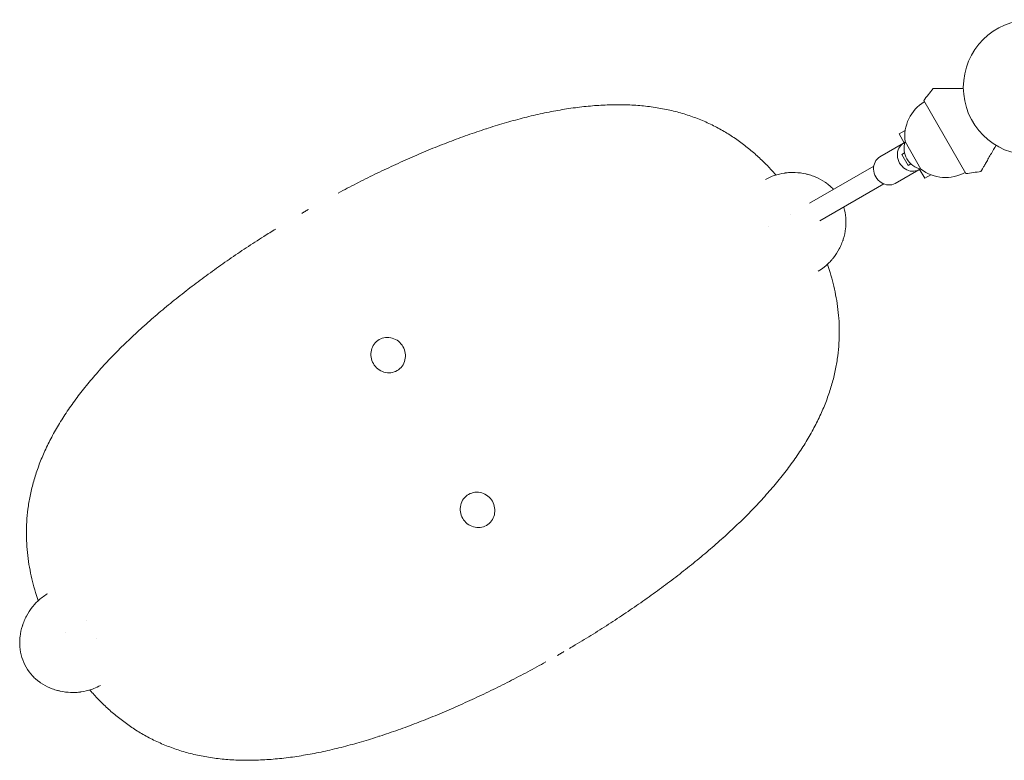
# Model space of a CAD drawing. Units: millimetres. Extents: x -5902 to 7318, y -6145 to 7245.
# Drawn here: x -791 to -20, y -526 to 55 of the extents above; entities that cross this region are included whole.
import ezdxf

# ---------------------------------------------------------------- set-up
doc = ezdxf.new("R2010")
doc.units = ezdxf.units.MM
doc.header["$LTSCALE"] = 20
doc.layers.add('2d', color=230, linetype='Continuous')

msp = doc.modelspace()

# ---------------------------------------------------------------- linework, layer by layer
at = {"layer": '2d', "lineweight": 0}
for p, q in [((-50.16, -66.04), (-83.16, -8.88)), ((-425.5, -30.99), (-425.49, -30.98)), ((-425.36, -30.98), (-425.37, -30.95)), ((-97.63, -32.25), (-102.38, -34.99)), ((-102.38, -34.99), (-98.14, -42.34)), ((-98.85, -42.19), (-117.46, -52.93)), ((-85.28, -62.64), (-97.78, -40.99)), ((-98.12, -49.85), (-100.18, -51.04)), ((-100.18, -51.04), (-95.18, -59.7)), ((-172.46, -89.3), (-122.27, -60.33)), ((-95.18, -59.7), (-93.12, -58.51)), ((-86.85, -62.97), (-105.46, -73.72)), ((-86.63, -62.28), (-82.38, -69.63)), ((-77.63, -66.89), (-82.38, -69.63)), ((-164.46, -103.16), (-114.27, -74.18)), ((-694.65, -186.42), (-694.64, -186.44)), ((-694.57, -186.33), (-694.56, -186.33)), ((-240.49, -351.41), (-240.5, -351.42)), ((-240.4, -351.33), (-240.42, -351.3)), ((-509.7, -506.77), (-509.68, -506.8)), ((-509.56, -506.76), (-509.57, -506.76))]:
    msp.add_line(p, q, dxfattribs=at)
msp.add_circle((0.89, 1.54), 53, dxfattribs=at)
for centre, radius, start, end in [((156.22, -189.7), 300, 140.64484, 142.93493), ((-65.83, -37.15), 32.17, 121.55402, 186.85577), ((-81.55, -46.05), 17, 162.66793, 257.33207), ((-65.98, -36.9), 32.17, 233.14423, 298.44598), ((-87.06, 231.68), 300, 277.06507, 279.35516)]:
    msp.add_arc(centre, radius, start, end, dxfattribs=at)
at = {"layer": '2d', "lineweight": 0, "extrusion": (0, 0, -1)}
for centre, major_axis, start_param, end_param in [((-92.85, -52.58), (6, -10.39), 0, 3.141593), ((-92.85, -52.58), (-6, 10.39), 0, 0.0515), ((-111.46, -63.33), (6, -10.39), 0, 3.141593), ((-92.85, -52.58), (6, -10.39), -0.0515, 0)]:
    msp.add_ellipse(centre, major_axis=major_axis, ratio=0.878588, start_param=start_param, end_param=end_param, dxfattribs=at)
at = {"layer": '2d', "lineweight": 0}
for points, knots in [([(-52.1, 0.54), (-54.68, 0.54), (-57.14, 0.54), (-60.95, 0.54), (-62.38, 0.54), (-65.11, 0.54), (-66.41, 0.54), (-68.24, 0.54), (-68.82, 0.54), (-69.93, 0.54), (-70.46, 0.54), (-71.94, 0.54), (-72.81, 0.54), (-73.71, 0.54), (-73.88, 0.54), (-74.2, 0.54), (-74.35, 0.54), (-74.76, 0.54), (-74.99, 0.54), (-75.55, 0.54), (-75.74, 0.54), (-75.74, 0.54)], [0.0025906, 0.0025906, 0.0025906, 0.0025906, 0.01179977, 0.01179977, 0.01769952, 0.01769952, 0.02359928, 0.02359928, 0.02654915, 0.02654915, 0.02949903, 0.02949903, 0.03539878, 0.03539878, 0.03687372, 0.03687372, 0.03834865, 0.03834865, 0.04129853, 0.04129853, 0.04719828, 0.04719828, 0.04719828, 0.04719828]), ([(-541.61, -81.26), (-536.9, -78.75), (-532.17, -76.28), (-522.61, -71.39), (-517.77, -68.97), (-508.08, -64.26), (-503.23, -61.95), (-493.53, -57.47), (-488.68, -55.28), (-478.98, -51.04), (-474.13, -48.98), (-464.45, -45), (-459.61, -43.07), (-449.96, -39.36), (-445.14, -37.58), (-435.53, -34.16), (-430.73, -32.52), (-421.18, -29.41), (-416.42, -27.94), (-406.93, -25.17), (-402.21, -23.86), (-392.81, -21.44), (-388.14, -20.33), (-378.84, -18.28), (-374.21, -17.36), (-365.03, -15.72), (-360.47, -15.01), (-351.42, -13.8), (-346.93, -13.31), (-338.06, -12.57), (-333.66, -12.31), (-324.98, -12.05), (-320.7, -12.04), (-312.27, -12.28), (-308.11, -12.53), (-299.95, -13.28), (-295.93, -13.78), (-288.08, -15.05), (-284.24, -15.81), (-276.73, -17.58), (-273.06, -18.59), (-265.88, -20.85), (-262.37, -22.1), (-255.53, -24.84), (-252.19, -26.32), (-245.73, -29.5), (-242.6, -31.18), (-236.52, -34.74), (-233.57, -36.6), (-227.84, -40.52), (-225.06, -42.57), (-219.68, -46.79), (-217.08, -48.97), (-212.08, -53.44), (-209.66, -55.72), (-205.02, -60.37), (-202.79, -62.72), (-200.02, -65.81), (-199.44, -66.46), (-198.87, -67.12)], [26.690216, 26.690216, 26.690216, 26.690216, 42.764792, 42.764792, 59.162199, 59.162199, 75.570131, 75.570131, 91.980942, 91.980942, 108.429238, 108.429238, 124.905148, 124.905148, 141.419906, 141.419906, 157.979708, 157.979708, 174.572263, 174.572263, 191.217597, 191.217597, 207.889997, 207.889997, 224.598374, 224.598374, 241.302671, 241.302671, 257.983263, 257.983263, 274.566342, 274.566342, 290.993261, 290.993261, 307.179705, 307.179705, 323.075838, 323.075838, 338.554868, 338.554868, 353.642284, 353.642284, 368.342755, 368.342755, 382.587271, 382.587271, 396.167897, 396.167897, 409.204913, 409.204913, 421.742934, 421.742934, 433.65672, 433.65672, 444.96903, 444.96903, 455.665049, 455.665049, 458.468726, 458.468726, 458.468726, 458.468726]), ([(-26.47, -43.85), (-27.76, -46.08), (-28.99, -48.21), (-30.9, -51.51), (-31.61, -52.75), (-32.98, -55.12), (-33.63, -56.24), (-34.54, -57.82), (-34.83, -58.33), (-35.39, -59.29), (-35.65, -59.75), (-36.39, -61.03), (-36.83, -61.78), (-37.28, -62.56), (-37.36, -62.71), (-37.52, -62.99), (-37.59, -63.12), (-37.8, -63.47), (-37.92, -63.67), (-38.2, -64.16), (-38.29, -64.33), (-38.29, -64.33)], [0.0025906, 0.0025906, 0.0025906, 0.0025906, 0.01179977, 0.01179977, 0.01769952, 0.01769952, 0.02359928, 0.02359928, 0.02654915, 0.02654915, 0.02949903, 0.02949903, 0.03539878, 0.03539878, 0.03687372, 0.03687372, 0.03834865, 0.03834865, 0.04129853, 0.04129853, 0.04719828, 0.04719828, 0.04719828, 0.04719828]), ([(-153.74, -78.5), (-153.8, -78.43), (-153.86, -78.37), (-154.87, -77.29), (-155.87, -76.33), (-157.46, -74.96), (-158, -74.51), (-158.84, -73.87), (-159.27, -73.55), (-159.77, -73.18), (-159.99, -73.03), (-160.14, -72.93), (-160.21, -72.88), (-162.59, -71.24), (-165.02, -69.91), (-168.84, -68.27), (-170.14, -67.79), (-172.14, -67.15), (-172.81, -66.95), (-173.83, -66.68), (-174.17, -66.59), (-174.86, -66.43), (-175.2, -66.35), (-178.34, -65.65), (-181.11, -65.3), (-185.24, -65.15), (-186.61, -65.16), (-188.66, -65.26), (-189.34, -65.32), (-190.36, -65.41), (-190.87, -65.47), (-191.47, -65.54), (-191.72, -65.57), (-191.89, -65.6), (-191.97, -65.61), (-194.84, -66.01), (-197.48, -66.63), (-200.6, -67.69), (-201.21, -67.91), (-201.8, -68.14)], [0.12093, 0.12093, 0.12093, 0.12093, 0.125, 0.125, 0.1875, 0.1875, 0.21875, 0.21875, 0.234375, 0.2421875, 0.2460938, 0.2460938, 0.25, 0.25, 0.375, 0.375, 0.4375, 0.4375, 0.46875, 0.46875, 0.484375, 0.484375, 0.5, 0.5, 0.625, 0.625, 0.6875, 0.6875, 0.71875, 0.71875, 0.734375, 0.7421875, 0.7460938, 0.7460938, 0.75, 0.75, 0.875, 0.875, 0.9054188, 0.9054188, 0.9054188, 0.9054188]), ([(-160.99, -139.25), (-160.43, -138.81), (-159.89, -138.35), (-158.35, -137.01), (-157.39, -136.07), (-155.99, -134.59), (-155.54, -134.08), (-154.87, -133.29), (-154.53, -132.89), (-154.15, -132.42), (-153.96, -132.18), (-153.88, -132.08), (-153.82, -132.01), (-153.8, -131.97), (-152.09, -129.79), (-150.6, -127.5), (-148.67, -123.84), (-148.08, -122.59), (-147.27, -120.65), (-147.01, -120), (-146.65, -119), (-146.47, -118.5), (-146.3, -118), (-146.19, -117.66), (-146.13, -117.49), (-145.22, -114.61), (-144.62, -111.88), (-144.12, -107.76), (-144.03, -106.38), (-143.98, -104.3), (-143.99, -103.6), (-144.02, -102.56), (-144.04, -102.04), (-144.08, -101.43), (-144.1, -101.17), (-144.11, -100.99), (-144.12, -100.91), (-144.35, -97.97), (-144.87, -95.21), (-145.7, -92.5), (-145.73, -92.43), (-145.75, -92.36)], [0.0912442, 0.0912442, 0.0912442, 0.0912442, 0.125, 0.125, 0.1875, 0.1875, 0.21875, 0.21875, 0.234375, 0.2421875, 0.2460938, 0.2480469, 0.2480469, 0.25, 0.25, 0.375, 0.375, 0.4375, 0.4375, 0.46875, 0.46875, 0.484375, 0.4921875, 0.4921875, 0.5, 0.5, 0.625, 0.625, 0.6875, 0.6875, 0.71875, 0.71875, 0.734375, 0.7421875, 0.7460938, 0.7460938, 0.75, 0.75, 0.875, 0.875, 0.8783467, 0.8783467, 0.8783467, 0.8783467]), ([(-776.58, -400.66), (-777.33, -398.49), (-778.02, -396.32), (-779.54, -391.3), (-780.32, -388.44), (-781.76, -382.65), (-782.41, -379.7), (-783.56, -373.72), (-784.06, -370.68), (-784.88, -364.52), (-785.21, -361.4), (-785.67, -355.08), (-785.79, -351.87), (-785.85, -345.38), (-785.76, -342.1), (-785.37, -335.48), (-785.05, -332.16), (-784.18, -325.46), (-783.62, -322.08), (-782.24, -315.23), (-781.41, -311.76), (-779.49, -304.78), (-778.39, -301.26), (-775.91, -294.21), (-774.53, -290.67), (-771.5, -283.58), (-769.85, -280.03), (-766.26, -272.91), (-764.32, -269.33), (-760.17, -262.16), (-757.95, -258.57), (-753.24, -251.38), (-750.76, -247.79), (-745.53, -240.63), (-742.79, -237.05), (-737.07, -229.91), (-734.09, -226.36), (-727.91, -219.28), (-724.71, -215.76), (-718.11, -208.77), (-714.71, -205.29), (-707.73, -198.38), (-704.15, -194.95), (-696.83, -188.14), (-693.08, -184.76), (-685.44, -178.05), (-681.54, -174.72), (-673.6, -168.12), (-669.57, -164.85), (-661.37, -158.37), (-657.2, -155.15), (-648.77, -148.78), (-644.49, -145.63), (-635.83, -139.38), (-631.45, -136.29), (-622.6, -130.18), (-618.13, -127.16), (-609.11, -121.18), (-604.55, -118.23), (-596.86, -113.34), (-593.74, -111.39), (-590.61, -109.45)], [2.439276, 2.439276, 2.439276, 2.439276, 9.840232, 9.840232, 19.715614, 19.715614, 30.078813, 30.078813, 40.97487, 40.97487, 52.395388, 52.395388, 64.372371, 64.372371, 76.919308, 76.919308, 89.925716, 89.925716, 103.408445, 103.408445, 117.539731, 117.539731, 132.11027, 132.11027, 147.075523, 147.075523, 162.395121, 162.395121, 178.107935, 178.107935, 194.170273, 194.170273, 210.483061, 210.483061, 226.989232, 226.989232, 243.627691, 243.627691, 260.320752, 260.320752, 277.032737, 277.032737, 293.724112, 293.724112, 310.387889, 310.387889, 327.010526, 327.010526, 343.586407, 343.586407, 360.128346, 360.128346, 376.620415, 376.620415, 393.08549, 393.08549, 409.515065, 409.515065, 425.921233, 425.921233, 437.004138, 437.004138, 437.004138, 437.004138]), ([(-158.47, -137.09), (-157.73, -139.26), (-157.03, -141.43), (-155.52, -146.45), (-154.73, -149.3), (-153.29, -155.1), (-152.65, -158.04), (-151.49, -164.03), (-151, -167.07), (-150.17, -173.22), (-149.85, -176.34), (-149.39, -182.67), (-149.26, -185.87), (-149.21, -192.36), (-149.29, -195.65), (-149.69, -202.26), (-150, -205.59), (-150.87, -212.29), (-151.43, -215.67), (-152.81, -222.52), (-153.64, -225.99), (-155.57, -232.97), (-156.67, -236.48), (-159.14, -243.53), (-160.52, -247.07), (-163.55, -254.16), (-165.21, -257.71), (-168.8, -264.84), (-170.73, -268.42), (-174.89, -275.58), (-177.11, -279.18), (-181.81, -286.36), (-184.3, -289.95), (-189.52, -297.12), (-192.27, -300.7), (-197.99, -307.83), (-200.97, -311.39), (-207.15, -318.46), (-210.35, -321.98), (-216.94, -328.98), (-220.34, -332.46), (-227.32, -339.37), (-230.9, -342.8), (-238.23, -349.61), (-241.97, -352.99), (-249.62, -359.69), (-253.52, -363.02), (-261.45, -369.62), (-265.49, -372.89), (-273.69, -379.38), (-277.85, -382.6), (-286.29, -388.96), (-290.57, -392.12), (-299.22, -398.36), (-303.6, -401.45), (-312.45, -407.57), (-316.93, -410.59), (-325.95, -416.56), (-330.5, -419.52), (-339.69, -425.35), (-344.32, -428.23), (-351.3, -432.49), (-353.64, -433.9), (-357.53, -436.22), (-359.08, -437.14), (-360.63, -438.05)], [2.439141, 2.439141, 2.439141, 2.439141, 9.840222, 9.840222, 19.715602, 19.715602, 30.078802, 30.078802, 40.974861, 40.974861, 52.395384, 52.395384, 64.372372, 64.372372, 76.919315, 76.919315, 89.925731, 89.925731, 103.408461, 103.408461, 117.539754, 117.539754, 132.1103, 132.1103, 147.075559, 147.075559, 162.395163, 162.395163, 178.107982, 178.107982, 194.170326, 194.170326, 210.48312, 210.48312, 226.989298, 226.989298, 243.627765, 243.627765, 260.320834, 260.320834, 277.032827, 277.032827, 293.724209, 293.724209, 310.387992, 310.387992, 327.010634, 327.010634, 343.586519, 343.586519, 360.128462, 360.128462, 376.620534, 376.620534, 393.085611, 393.085611, 409.515187, 409.515187, 425.921356, 425.921356, 442.326562, 442.326562, 450.517767, 450.517767, 455.924234, 455.924234, 455.924234, 455.924234]), ([(-490.93, -201.55), (-491.83, -200), (-494.27, -197.15), (-499.15, -194.61), (-504.58, -194.12), (-509.71, -195.81), (-513.74, -199.41), (-516.03, -204.35), (-516.27, -209.85), (-515.03, -213.39), (-514.13, -214.95)], [0, 0, 0, 0, 0.126021, 0.251445, 0.376024, 0.5, 0.623977, 0.748555, 0.873979, 1, 1, 1, 1]), ([(-514.13, -214.95), (-513.23, -216.5), (-510.79, -219.35), (-505.9, -221.89), (-500.47, -222.38), (-495.34, -220.69), (-491.32, -217.1), (-489.03, -212.15), (-488.78, -206.65), (-490.03, -203.11), (-490.93, -201.55)], [0, 0, 0, 0, 0.126021, 0.251445, 0.376024, 0.5, 0.623977, 0.748555, 0.873979, 1, 1, 1, 1]), ([(-420.93, -322.8), (-421.83, -321.24), (-424.27, -318.39), (-429.15, -315.85), (-434.58, -315.37), (-439.71, -317.05), (-443.74, -320.65), (-446.03, -325.6), (-446.27, -331.1), (-445.02, -334.64), (-444.13, -336.19)], [0, 0, 0, 0, 0.126021, 0.251445, 0.376024, 0.5, 0.623977, 0.748555, 0.873979, 1, 1, 1, 1]), ([(-444.13, -336.19), (-443.23, -337.75), (-440.79, -340.6), (-435.9, -343.14), (-430.47, -343.62), (-425.34, -341.94), (-421.32, -338.34), (-419.03, -333.39), (-418.78, -327.89), (-420.03, -324.35), (-420.93, -322.8)], [0, 0, 0, 0, 0.126021, 0.251445, 0.376024, 0.5, 0.623977, 0.748555, 0.873979, 1, 1, 1, 1]), ([(-774.23, -398.63), (-774.73, -399.03), (-775.22, -399.44), (-776.7, -400.73), (-777.66, -401.67), (-779.05, -403.15), (-779.51, -403.66), (-780.18, -404.44), (-780.52, -404.84), (-780.9, -405.32), (-781.09, -405.56), (-781.17, -405.66), (-781.22, -405.73), (-781.25, -405.76), (-782.96, -407.95), (-784.45, -410.23), (-786.38, -413.88), (-786.97, -415.14), (-787.78, -417.07), (-788.04, -417.72), (-788.4, -418.72), (-788.58, -419.22), (-788.75, -419.72), (-788.86, -420.06), (-788.91, -420.23), (-789.83, -423.1), (-790.43, -425.83), (-790.93, -429.95), (-791.03, -431.33), (-791.07, -433.41), (-791.07, -434.1), (-791.04, -435.14), (-791.02, -435.66), (-790.98, -436.27), (-790.96, -436.53), (-790.95, -436.71), (-790.94, -436.79), (-790.71, -439.73), (-790.19, -442.48), (-788.58, -447.77), (-787.48, -450.3), (-786.09, -452.72)], [0.0947163, 0.0947163, 0.0947163, 0.0947163, 0.125, 0.125, 0.1875, 0.1875, 0.21875, 0.21875, 0.234375, 0.2421875, 0.2460938, 0.2480469, 0.2480469, 0.25, 0.25, 0.375, 0.375, 0.4375, 0.4375, 0.46875, 0.46875, 0.484375, 0.4921875, 0.4921875, 0.5, 0.5, 0.625, 0.625, 0.6875, 0.6875, 0.71875, 0.71875, 0.734375, 0.7421875, 0.7460938, 0.7460938, 0.75, 0.75, 0.875, 0.875, 1, 1, 1, 1]), ([(-786.03, -452.83), (-784.62, -455.25), (-782.98, -457.47), (-780.15, -460.5), (-779.15, -461.46), (-777.56, -462.82), (-777.01, -463.26), (-776.17, -463.91), (-775.75, -464.23), (-775.24, -464.59), (-775.02, -464.74), (-774.88, -464.85), (-774.8, -464.9), (-772.43, -466.53), (-770, -467.86), (-766.18, -469.49), (-764.88, -469.97), (-762.88, -470.6), (-762.21, -470.8), (-761.19, -471.07), (-760.85, -471.16), (-760.16, -471.33), (-759.82, -471.41), (-756.69, -472.1), (-753.91, -472.45), (-749.79, -472.6), (-748.42, -472.59), (-746.37, -472.48), (-745.69, -472.43), (-744.67, -472.33), (-744.17, -472.28), (-743.57, -472.2), (-743.28, -472.16), (-743.15, -472.15), (-743.07, -472.14), (-743.02, -472.13), (-740.21, -471.73), (-737.56, -471.11), (-734.38, -470.03), (-733.71, -469.79), (-733.05, -469.53)], [0, 0, 0, 0, 0.125, 0.125, 0.1875, 0.1875, 0.21875, 0.21875, 0.234375, 0.2421875, 0.2460937, 0.2460937, 0.25, 0.25, 0.375, 0.375, 0.4375, 0.4375, 0.46875, 0.46875, 0.484375, 0.484375, 0.5, 0.5, 0.625, 0.625, 0.6875, 0.6875, 0.71875, 0.71875, 0.734375, 0.7421875, 0.7460937, 0.7480469, 0.7480469, 0.75, 0.75, 0.875, 0.875, 0.9087009, 0.9087009, 0.9087009, 0.9087009]), ([(-379.01, -448.6), (-383.72, -451.22), (-388.44, -453.81), (-397.98, -458.91), (-402.8, -461.42), (-412.45, -466.36), (-417.29, -468.77), (-426.97, -473.49), (-431.82, -475.79), (-441.52, -480.28), (-446.37, -482.46), (-456.07, -486.7), (-460.92, -488.76), (-470.61, -492.75), (-475.44, -494.67), (-485.1, -498.39), (-489.92, -500.17), (-499.53, -503.59), (-504.33, -505.22), (-513.88, -508.33), (-518.64, -509.8), (-528.12, -512.58), (-532.85, -513.88), (-542.24, -516.3), (-546.92, -517.42), (-556.22, -519.46), (-560.85, -520.39), (-570.03, -522.02), (-574.59, -522.74), (-583.63, -523.94), (-588.12, -524.43), (-597, -525.18), (-601.39, -525.43), (-610.07, -525.69), (-614.36, -525.7), (-622.79, -525.46), (-626.94, -525.22), (-635.11, -524.47), (-639.12, -523.96), (-646.97, -522.69), (-650.82, -521.93), (-658.33, -520.16), (-662, -519.15), (-669.18, -516.89), (-672.69, -515.64), (-679.53, -512.9), (-682.86, -511.42), (-689.33, -508.25), (-692.46, -506.57), (-698.53, -503.01), (-701.48, -501.14), (-707.21, -497.22), (-710, -495.18), (-715.37, -490.95), (-717.97, -488.78), (-722.98, -484.31), (-725.39, -482.03), (-730.03, -477.38), (-732.26, -475.02), (-735.04, -471.93), (-735.61, -471.28), (-736.19, -470.63)], [10.211555, 10.211555, 10.211555, 10.211555, 26.386554, 26.386554, 42.764787, 42.764787, 59.162192, 59.162192, 75.57012, 75.57012, 91.980928, 91.980928, 108.429221, 108.429221, 124.905127, 124.905127, 141.419881, 141.419881, 157.979678, 157.979678, 174.572228, 174.572228, 191.217557, 191.217557, 207.88995, 207.88995, 224.598321, 224.598321, 241.30261, 241.30261, 257.983193, 257.983193, 274.56626, 274.56626, 290.993166, 290.993166, 307.179594, 307.179594, 323.075709, 323.075709, 338.554716, 338.554716, 353.642113, 353.642113, 368.342558, 368.342558, 382.587044, 382.587044, 396.167637, 396.167637, 409.204625, 409.204625, 421.74261, 421.74261, 433.65636, 433.65636, 444.968639, 444.968639, 455.664622, 455.664622, 458.467749, 458.467749, 458.467749, 458.467749])]:
    msp.add_open_spline(points, degree=3, knots=knots, dxfattribs=at)
for points in [[(-425.36, -30.98), (-425.45, -31.01), (-425.54, -31.04), (-425.64, -31.07)], [(-425.64, -31.07), (-425.59, -31.04), (-425.54, -31.01), (-425.5, -30.99)], [(-425.37, -30.95), (-425.41, -30.96), (-425.45, -30.97), (-425.49, -30.98)], [(-201.8, -68.14), (-203.21, -68.69), (-204.57, -69.32), (-205.89, -70.02)], [(-205.89, -70.02), (-206.31, -70.24), (-206.72, -70.47), (-207.13, -70.7)], [(-207.13, -70.7), (-207.13, -70.7), (-207.13, -70.7), (-207.13, -70.7)], [(-567.53, -95.67), (-568.4, -96.17), (-569.27, -96.68), (-570.14, -97.18)], [(-564.93, -94.17), (-565.8, -94.67), (-566.66, -95.17), (-567.53, -95.67)], [(-187.63, -98.06), (-187.63, -98.06), (-187.63, -98.06), (-187.63, -98.06)], [(-204.41, -107.75), (-204.41, -107.75), (-204.41, -107.75), (-204.41, -107.75)], [(-165.7, -142.45), (-164.06, -141.51), (-162.49, -140.44), (-160.99, -139.25)], [(-694.57, -186.33), (-694.6, -186.36), (-694.62, -186.39), (-694.65, -186.42)], [(-694.42, -186.25), (-694.49, -186.31), (-694.57, -186.38), (-694.64, -186.45)], [(-694.56, -186.33), (-694.51, -186.3), (-694.47, -186.28), (-694.42, -186.25)], [(-240.63, -351.5), (-240.56, -351.43), (-240.49, -351.37), (-240.42, -351.3)], [(-240.5, -351.42), (-240.54, -351.44), (-240.59, -351.47), (-240.63, -351.49)], [(-240.49, -351.41), (-240.46, -351.38), (-240.43, -351.36), (-240.4, -351.33)], [(-770.56, -396.02), (-771.83, -396.82), (-773.05, -397.68), (-774.23, -398.63)], [(-769.35, -395.29), (-769.76, -395.53), (-770.16, -395.77), (-770.56, -396.02)], [(-738.62, -416.18), (-738.62, -416.18), (-738.62, -416.18), (-738.62, -416.18)], [(-755.4, -425.87), (-755.4, -425.87), (-755.4, -425.87), (-755.41, -425.87)], [(-730.62, -430.04), (-730.62, -430.04), (-730.62, -430.04), (-730.62, -430.04)], [(-370.13, -443.57), (-369.26, -443.08), (-368.39, -442.58), (-367.53, -442.08)], [(-367.53, -442.08), (-366.66, -441.57), (-365.78, -441.07), (-364.91, -440.56)], [(-786.09, -452.72), (-786.07, -452.76), (-786.05, -452.79), (-786.03, -452.83)], [(-733.05, -469.53), (-731.27, -468.82), (-729.56, -467.99), (-727.92, -467.04)], [(-509.7, -506.77), (-509.6, -506.74), (-509.51, -506.71), (-509.42, -506.68)], [(-509.68, -506.8), (-509.64, -506.79), (-509.6, -506.77), (-509.57, -506.76)], [(-509.43, -506.68), (-509.47, -506.71), (-509.51, -506.73), (-509.56, -506.76)]]:
    msp.add_open_spline(points, degree=3, dxfattribs=at)
for points in [[(-425.5, -30.99), (-425.46, -30.98), (-425.42, -30.96), (-425.37, -30.95)], [(-694.65, -186.42), (-694.62, -186.39), (-694.59, -186.36), (-694.56, -186.33)], [(-240.4, -351.33), (-240.43, -351.36), (-240.47, -351.39), (-240.5, -351.42)], [(-509.56, -506.76), (-509.6, -506.77), (-509.64, -506.78), (-509.68, -506.8)]]:
    msp.add_rational_spline(points, [1, 0.999999988944, 0.999999988944, 1], degree=3, dxfattribs=at)

doc.saveas('drawing.dxf')
